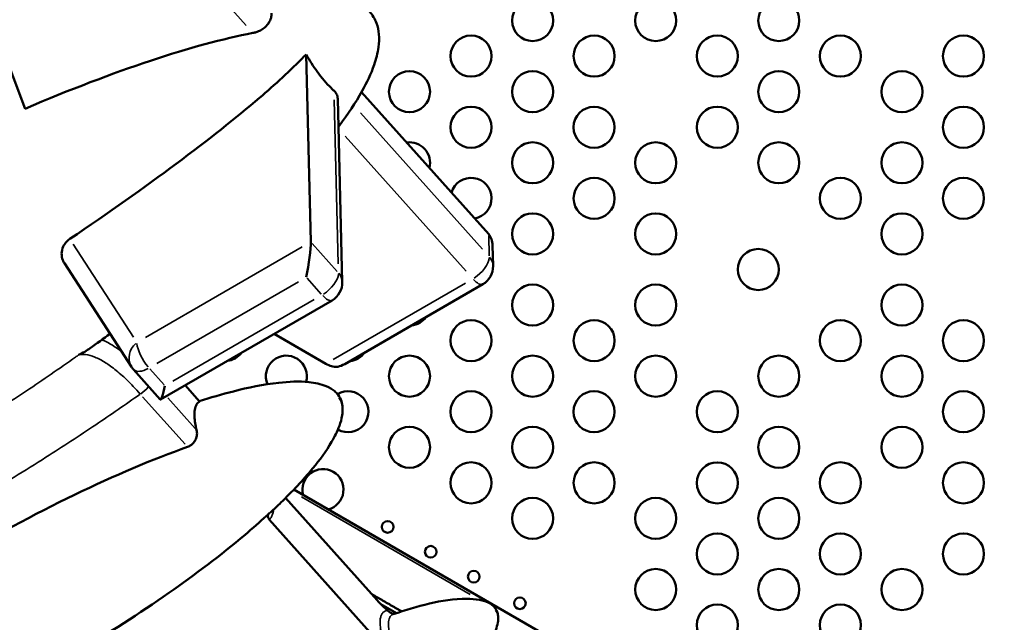
# Model space of a CAD drawing. Extents: x 0 to 21830, y 0 to 18951.
# Drawn here: x 3963 to 4683, y 3137 to 3578 of the extents above; entities that cross this region are included whole.
import ezdxf

# ---------------------------------------------------------------- set-up
doc = ezdxf.new("R2010")
doc.units = 0
doc.layers.add('MD_Visible', color=7, linetype='Continuous', lineweight=50)
doc.layers.add('MD_Visible Narrow', color=7, linetype='Continuous', lineweight=35)
doc.styles.get("Standard").update_dxf_attribs({"font": 'txt.shx'})
doc.dimstyles.new('DİLARA 5', dxfattribs={"dimtxt": 250, "dimasz": 100, "dimexe": 0, "dimexo": 100, "dimgap": 50, "dimtad": 2, "dimdec": 0, "dimlfac": 0.1, "dimrnd": 5, "dimtxsty": 'Standard', "dimcen": 0, "dimse1": 1, "dimse2": 1, "dimclrd": 256, "dimadec": 0, "dimazin": 0, "dimtfac": 1, "dimtdec": 0, "dimtix": 1, "dimtmove": 0, "dimatfit": 3, "dimfxl": 1, "dimarcsym": 0})

# ---------------------------------------------------------------- blocks, each defined once
blk = doc.blocks.new('CustomObjectsInViewport11_0')
at = {"layer": 'MD_Visible'}
for p, q in [((3967.26, 3512.64), (3927.63, 3616.38)), ((4172.74, 3552.28), (4176.15, 3415.29)), ((4213.29, 3524.76), (4306.24, 3420.91)), ((4199.19, 3385.96), (4195.85, 3519.93)), ((4309.05, 3412.66), (4309.42, 3397.73)), ((4045.09, 3324.02), (3996.01, 3399.8)), ((4200.94, 3326.06), (4301.92, 3384.36)), ((4066.37, 3300.24), (4191.69, 3372.6)), ((4149.34, 3348.14), (4187.22, 3326.33)), ((4046.51, 3322.17), (4066.09, 3300.29)), ((4084.21, 3310.54), (4094.78, 3298.74)), ((4163.73, 3234.35), (4771.42, 2883.5)), ((4157.79, 3228.33), (4224.78, 3153.48)), ((4225.53, 3123.48), (4145.78, 3212.59)), ((4227.45, 3150.61), (4238.78, 3144.07))]:
    blk.add_line(p, q, dxfattribs=at)
at = {"layer": 'MD_Visible', "extrusion": (0, 0, -1)}
for centre, radius in [((-4338.32, 3577.04), 15), ((-4293.32, 3551.06), 15), ((-4383.32, 3551.06), 15), ((-4653.32, 3551.06), 15), ((-4248.32, 3525.07), 15), ((-4338.32, 3525.07), 15), ((-4608.32, 3525.07), 15), ((-4293.32, 3499.09), 15), ((-4383.28, 3499.07), 15), ((-4653.32, 3499.09), 15), ((-4338.32, 3473.11), 15), ((-4428.32, 3473.11), 15), ((-4608.32, 3473.11), 15), ((-4383.32, 3447.13), 15), ((-4563.32, 3447.13), 15), ((-4653.32, 3447.18), 15), ((-4338.32, 3421.15), 15), ((-4428.32, 3421.15), 15), ((-4608.32, 3421.15), 15), ((-4503.32, 3395.17), 15), ((-4518.32, 3317.23), 15), ((-4473.32, 3291.25), 15), ((-4518.32, 3265.27), 15), ((-4473.36, 3239.26), 15), ((-4563.32, 3239.29), 15), ((-4428.32, 3213.31), 15), ((-4518.32, 3213.31), 15), ((-4232.36, 3207.09), 4.25), ((-4473.32, 3187.33), 15), ((-4563.32, 3187.33), 15), ((-4263.84, 3188.91), 4.25), ((-4295.32, 3170.74), 4.25), ((-4428.32, 3161.34), 15), ((-4518.32, 3161.34), 15), ((-4608.32, 3161.34), 15), ((-4329.03, 3151.27), 4.25), ((-4473.32, 3135.36), 15), ((-4563.32, 3135.36), 15)]:
    blk.add_circle(centre, radius, dxfattribs=at)
at = {"layer": 'MD_Visible'}
for centre in [(4428.32, 3577.04), (4518.32, 3577.04), (4473.36, 3551.08), (4563.32, 3551.06), (4518.32, 3525.07), (4473.32, 3499.09), (4518.32, 3473.11), (4338.32, 3369.19), (4428.32, 3369.19), (4608.32, 3369.19), (4293.32, 3343.21), (4383.32, 3343.21), (4563.32, 3343.21), (4653.32, 3343.16), (4248.32, 3317.23), (4338.32, 3317.23), (4428.32, 3317.23), (4608.32, 3317.23), (4293.32, 3291.25), (4383.28, 3291.27), (4653.32, 3291.25), (4248.32, 3265.27), (4338.32, 3265.27), (4608.32, 3265.27), (4293.32, 3239.29), (4383.32, 3239.29), (4653.32, 3239.29), (4338.32, 3213.31), (4653.32, 3187.33)]:
    blk.add_circle(centre, 15, dxfattribs=at)
at = {"layer": 'MD_Visible', "extrusion": (0, 0, -1)}
for centre, start, end in [((-4248.32, 3473.11), 81.95371, 194.39005), ((-4293.32, 3447.13), 16.54991, 259.79384), ((-4294.42, 3397.35), 178.57391, 240), ((-4184.19, 3385.59), 178.57391, 240), ((-4057.68, 3332.17), 318.17188, 327.06881), ((-4185.09, 3234.38), 344.47277, 255.52723)]:
    blk.add_arc(centre, 15, start, end, dxfattribs=at)
at = {"layer": 'MD_Visible'}
for centre, start, end in [((4248.32, 3369.19), 275.59213, 324.40787), ((4113.32, 3343.21), 276.31999, 323.68001), ((4203.32, 3343.21), 275.59213, 324.40787), ((4158.32, 3317.23), 343.70584, 203.16547), ((4203.32, 3291.25), 240.57643, 120.75501)]:
    blk.add_arc(centre, 15, start, end, dxfattribs=at)
for centre, major_axis, ratio, start_param, end_param in [((4294.23, 3404.85), (9.94, 17.72), 0.619979, 5.476445, 6.074198), ((4172.61, 3398.53), (3.04, 19.02), 0.095962, 4.23511, 5.805906), ((4187, 3335.33), (-11.86, 10.25), 0.460517, 1.967246, 2.289241), ((4069.26, 3319.23), (3.04, 19.02), 0.095962, 3.063803, 4.23511)]:
    blk.add_ellipse(centre, major_axis=major_axis, ratio=ratio, start_param=start_param, end_param=end_param, dxfattribs=at)
at = {"layer": 'MD_Visible', "extrusion": (0, 0, -1)}
blk.add_ellipse((4199.89, 3342.77), major_axis=(9.94, 17.72), ratio=0.619979, start_param=2.334853, end_param=3.028585, dxfattribs=at)
at = {"layer": 'MD_Visible'}
for points, knots in [([(4147.63, 3598.13), (4163.41, 3599.86), (4179.37, 3600.04), (4201.15, 3595.07), (4207.48, 3592.84), (4215.18, 3587.61), (4217.32, 3585.77), (4221.29, 3581.16), (4223.03, 3578.22), (4225.13, 3572.53), (4225.69, 3569.78), (4226.22, 3563.89), (4226.08, 3560.7), (4225.08, 3553.19), (4223.95, 3548.9), (4220.24, 3538.09), (4217.18, 3531.72), (4208.86, 3516.81), (4203.17, 3508.47), (4196.88, 3500.11), (4196.62, 3499.77), (4196.37, 3499.44)], [35.905059, 35.905059, 35.905059, 35.905059, 40.822495, 40.822495, 42.80937, 42.80937, 43.645927, 43.645927, 44.637325, 44.637325, 45.467023, 45.467023, 46.429894, 46.429894, 47.785125, 47.785125, 49.968516, 49.968516, 53.12047, 53.12047, 53.254055, 53.254055, 53.254055, 53.254055]), ([(4147.36, 3582.39), (4147.46, 3581.6), (4147.44, 3580.76), (4147.07, 3578.61), (4146.59, 3577.28), (4145.02, 3574.56), (4143.89, 3573.21), (4141.55, 3571.21), (4140.48, 3570.48), (4138.35, 3569.36), (4137.32, 3568.92), (4135.47, 3568.33), (4134.68, 3568.13), (4133.88, 3567.98)], [-30.684757, -30.684757, -30.684757, -30.684757, -27.149525, -27.149525, -21.978897, -21.978897, -16.310188, -16.310188, -12.390649, -12.390649, -9.030525, -9.030525, -6.573927, -6.573927, -6.573927, -6.573927]), ([(4000.04, 3417.46), (4056.69, 3455.76), (4104.44, 3491.24), (4149.73, 3530.02), (4161.43, 3540.59), (4171.86, 3551.36), (4172.3, 3551.82), (4172.74, 3552.28)], [-320.798832, -320.798832, -320.798832, -320.798832, -201.812905, -201.812905, -163.663958, -163.663958, -161.987046, -161.987046, -161.987046, -161.987046]), ([(4172.74, 3552.28), (4175.23, 3547.89), (4177.95, 3543.65), (4184.15, 3535.14), (4187.61, 3531.08), (4191.71, 3527.09), (4192.41, 3526.43), (4193.11, 3525.81)], [-121.770788, -121.770788, -121.770788, -121.770788, -106.603095, -106.603095, -88.835912, -88.835912, -85.10472, -85.10472, -85.10472, -85.10472]), ([(4193.11, 3525.81), (4193.41, 3525.54), (4193.7, 3525.25), (4194.79, 3523.97), (4195.37, 3522.84), (4195.77, 3521.05), (4195.84, 3520.5), (4195.85, 3519.93)], [-63.265215, -63.265215, -63.265215, -63.265215, -61.62028, -61.62028, -56.386393, -56.386393, -54.15663, -54.15663, -54.15663, -54.15663]), ([(3996.01, 3399.8), (3995.57, 3400.47), (3995.21, 3401.17), (3994.3, 3403.44), (3993.99, 3405.08), (3994.05, 3408.52), (3994.47, 3410.29), (3995.84, 3413.2), (3996.64, 3414.36), (3998.34, 3416.17), (3999.15, 3416.86), (4000.04, 3417.46)], [-48.084639, -48.084639, -48.084639, -48.084639, -45.457737, -45.457737, -39.998897, -39.998897, -34.160909, -34.160909, -29.711241, -29.711241, -26.404235, -26.404235, -26.404235, -26.404235]), ([(4006.35, 3332.7), (4006.35, 3332.7), (4006.35, 3332.71), (4009.49, 3334.2), (4012.39, 3335.9), (4014.85, 3337.65)], [-32.247985, -32.247985, -32.247985, -32.247985, -32.23806, -32.23806, -18.293996, -18.293996, -18.293996, -18.293996]), ([(4094.61, 3298.92), (4102.87, 3301.56), (4111.2, 3303.98), (4130.5, 3308.89), (4141.56, 3311.19), (4160.05, 3313.21), (4167.46, 3313.59), (4179.1, 3312.4), (4183.44, 3311.57), (4189.68, 3308.96), (4191.82, 3307.75), (4194.55, 3305.39), (4195.39, 3304.52), (4197.17, 3302.17), (4198, 3300.57), (4199.04, 3297.4), (4199.32, 3295.8), (4199.53, 3292.34), (4199.4, 3290.45), (4198.69, 3285.96), (4197.95, 3283.39), (4195.54, 3276.84), (4193.58, 3272.98), (4187.41, 3262.42), (4182.67, 3256.03), (4170.42, 3241.13), (4162.53, 3232.88), (4151.83, 3222.52), (4149.26, 3220.1), (4146.67, 3217.7)], [39.399275, 39.399275, 39.399275, 39.399275, 42.137102, 42.137102, 45.679796, 45.679796, 47.978857, 47.978857, 49.318417, 49.318417, 50.048976, 50.048976, 50.40734, 50.40734, 50.933081, 50.933081, 51.412327, 51.412327, 51.985202, 51.985202, 52.805265, 52.805265, 54.146524, 54.146524, 56.628977, 56.628977, 60.217078, 60.217078, 61.331622, 61.331622, 61.331622, 61.331622]), ([(4094.78, 3298.74), (4093.97, 3298.23), (4093.28, 3297.5), (4091.51, 3294.5), (4090.97, 3291.44), (4091.28, 3284.65), (4091.82, 3281.33), (4092.73, 3277.7)], [-159.991932, -159.991932, -159.991932, -159.991932, -151.459328, -151.459328, -132.526912, -132.526912, -118.339424, -118.339424, -118.339424, -118.339424]), ([(4092.73, 3277.7), (4092.85, 3277.23), (4092.92, 3276.73), (4093.04, 3275.13), (4092.92, 3273.97), (4092.33, 3271.78), (4091.91, 3270.77), (4090.8, 3268.97), (4090.15, 3268.18), (4088.84, 3267), (4088.23, 3266.56), (4087.09, 3265.92), (4086.58, 3265.69), (4086.05, 3265.51)], [-39.771062, -39.771062, -39.771062, -39.771062, -37.942938, -37.942938, -34.056967, -34.056967, -30.663005, -30.663005, -27.612697, -27.612697, -25.350799, -25.350799, -23.643147, -23.643147, -23.643147, -23.643147]), ([(4086.05, 3265.51), (4035.9, 3247.84), (3973.31, 3217.65), (3901.83, 3175.11), (3890.36, 3168.04), (3879.05, 3160.76)], [-329.516356, -329.516356, -329.516356, -329.516356, -107.405741, -107.405741, -65.13898, -65.13898, -65.13898, -65.13898]), ([(4145.74, 3217.01), (4145.44, 3216.73), (4145.21, 3216.4), (4144.89, 3215.65), (4144.81, 3215.22), (4144.85, 3214.4), (4144.94, 3214.01), (4145.26, 3213.27), (4145.49, 3212.91), (4145.78, 3212.59)], [0, 0, 0, 0, 1.391155, 1.391155, 2.978097, 2.978097, 4.445135, 4.445135, 5.936902, 5.936902, 5.936902, 5.936902]), ([(4128.1, 3201.37), (4110.21, 3186.3), (4091.5, 3172.23), (4050.77, 3143.75), (4028.56, 3129.53), (3979.54, 3100.44), (3952.52, 3085.83), (3896.84, 3058.85), (3868.11, 3046.42), (3832.7, 3034.25), (3826.8, 3032.33), (3820.85, 3030.53)], [0, 0, 0, 0, 7.394825, 7.394825, 15.733649, 15.733649, 25.446844, 25.446844, 35.320071, 35.320071, 37.282138, 37.282138, 37.282138, 37.282138]), ([(4236.46, 3143.29), (4253.76, 3149.08), (4271.74, 3154.51), (4293.28, 3154.56), (4296.4, 3154.37), (4302.15, 3153.29), (4304.86, 3152.47), (4308.29, 3150.4), (4309.28, 3149.63), (4311.07, 3147.71), (4311.85, 3146.48), (4312.76, 3144.15), (4313, 3143.05), (4313.16, 3141.57), (4313.18, 3141.18), (4313.22, 3139.62), (4313.12, 3138.45), (4312.61, 3135.39), (4312.06, 3133.53), (4310.29, 3128.86), (4308.87, 3126.13), (4304.38, 3118.6), (4300.93, 3114.03), (4291.08, 3102.24), (4284.23, 3095.35), (4266.75, 3079.13), (4255.75, 3070.14), (4228.88, 3049.72), (4212.69, 3038.67), (4175.52, 3015.28), (4154.3, 3003.26), (4109.17, 2980.51), (4085.12, 2969.79), (4049.74, 2957.89), (4039.06, 2954.76), (4020.61, 2951.04), (4012.9, 2949.9), (4002.66, 2950), (4000.17, 2950.15), (3994.95, 2950.98), (3992.17, 2951.71), (3988.48, 2953.67), (3987.33, 2954.47), (3985.83, 2955.94), (3985.36, 2956.51), (3984.28, 2958.08), (3983.77, 2959.17), (3983.13, 2961.36), (3982.97, 2962.48), (3982.89, 2964.94), (3983.02, 2966.29), (3983.62, 2969.53), (3984.2, 2971.4), (3986.08, 2976.19), (3987.6, 2979.02), (3992.37, 2986.84), (3996.03, 2991.57), (4006.35, 3003.67), (4013.43, 3010.68), (4031.49, 3027.19), (4042.82, 3036.34), (4055.65, 3045.97), (4056.86, 3046.87), (4058.08, 3047.77)], [0, 0, 0, 0, 5.766004, 5.766004, 6.732862, 6.732862, 7.576436, 7.576436, 7.949468, 7.949468, 8.36793, 8.36793, 8.70047, 8.70047, 8.818748, 8.818748, 9.175137, 9.175137, 9.76918, 9.76918, 10.723811, 10.723811, 12.510669, 12.510669, 15.56153, 15.56153, 20.044214, 20.044214, 26.240809, 26.240809, 33.949926, 33.949926, 42.243297, 42.243297, 45.745974, 45.745974, 48.170749, 48.170749, 48.945864, 48.945864, 49.80764, 49.80764, 50.221375, 50.221375, 50.441123, 50.441123, 50.792481, 50.792481, 51.127974, 51.127974, 51.540001, 51.540001, 52.139806, 52.139806, 53.135773, 53.135773, 55.005715, 55.005715, 58.140146, 58.140146, 62.736725, 62.736725, 63.21487, 63.21487, 63.21487, 63.21487]), ([(4220.83, 3157.9), (4221.08, 3157.75), (4221.34, 3157.6), (4221.76, 3157.36), (4221.99, 3157.23), (4222.23, 3157.09), (4222.39, 3157), (4222.47, 3156.95), (4223.19, 3156.53), (4223.85, 3156.15), (4224.86, 3155.57), (4225.2, 3155.37), (4225.71, 3155.08), (4225.88, 3154.98), (4226.22, 3154.78), (4226.39, 3154.68), (4227.25, 3154.19), (4227.93, 3153.8), (4229.28, 3153.02), (4229.95, 3152.63), (4230.78, 3152.15), (4230.95, 3152.05), (4231.29, 3151.86), (4231.45, 3151.76), (4231.95, 3151.47), (4232.28, 3151.28), (4233.27, 3150.72), (4233.92, 3150.34), (4235.2, 3149.6), (4235.83, 3149.23), (4237.09, 3148.51), (4237.71, 3148.15), (4238.95, 3147.44), (4239.56, 3147.08), (4240.78, 3146.38), (4241.39, 3146.03), (4242.2, 3145.56), (4242.41, 3145.44), (4242.61, 3145.32)], [0.36926531, 0.36926531, 0.36926531, 0.36926531, 0.37011719, 0.37011719, 0.37060547, 0.37084961, 0.37084961, 0.37109375, 0.37109375, 0.37304687, 0.37304687, 0.37402344, 0.37402344, 0.37451172, 0.37451172, 0.375, 0.375, 0.37695312, 0.37695312, 0.37890625, 0.37890625, 0.37939453, 0.37939453, 0.37988281, 0.37988281, 0.38085937, 0.38085937, 0.3828125, 0.3828125, 0.38476562, 0.38476562, 0.38671875, 0.38671875, 0.38867187, 0.38867187, 0.390625, 0.390625, 0.39129531, 0.39129531, 0.39129531, 0.39129531]), ([(4236.84, 3143.42), (4236.64, 3143.5), (4236.44, 3143.57), (4234.81, 3144.25), (4233.42, 3145), (4232.34, 3145.94)], [8.403456, 8.403456, 8.403456, 8.403456, 9.197076, 9.197076, 14.99505, 14.99505, 14.99505, 14.99505])]:
    blk.add_open_spline(points, degree=3, knots=knots, dxfattribs=at)
for points in [[(4133.88, 3567.98), (4090.43, 3559.66), (4032.99, 3540.6), (3967.26, 3512.64)], [(4029.47, 3348.14), (4024.61, 3344.62), (4019.74, 3341.12), (4014.85, 3337.65)], [(4128.1, 3201.37), (4133.67, 3206.05), (4138.84, 3210.61), (4143.61, 3215.02)], [(4143.61, 3215.02), (4144.33, 3215.68), (4145.04, 3216.35), (4145.74, 3217.01)], [(4224.78, 3153.48), (4227.33, 3150.63), (4229.87, 3148.1), (4232.34, 3145.94)], [(4236.45, 3143.29), (4236.45, 3143.29), (4236.45, 3143.29), (4236.46, 3143.29)]]:
    blk.add_open_spline(points, degree=3, dxfattribs=at)
at = {"layer": 'MD_Visible Narrow'}
for p, q in [((4040, 3672.88), (4128.94, 3573.5)), ((4193.27, 3519.15), (4196.26, 3399.3)), ((4301.69, 3409.95), (4212.45, 3509.66)), ((4201.31, 3492.64), (4289.73, 3393.84)), ((4306.26, 3420.09), (4306.63, 3405.24)), ((4046.55, 3345.66), (4002.49, 3413.68)), ((4195.41, 3393.78), (4177.17, 3414.16)), ((4169.8, 3411.62), (4055.36, 3345.55)), ((4063.65, 3326.49), (4167.09, 3386.21)), ((4173.42, 3388.88), (4183.84, 3377.23)), ((4289.27, 3385.25), (4192.59, 3329.43)), ((4178.67, 3373.27), (4075.24, 3313.55)), ((4068.91, 3310.88), (4058.49, 3322.53)), ((4053.2, 3302.22), (4084.33, 3267.44)), ((4091.62, 3278.94), (4071.56, 3301.35)), ((4292.77, 3157.72), (4169.27, 3229.03))]:
    blk.add_line(p, q, dxfattribs=at)
at = {"layer": 'MD_Visible Narrow', "extrusion": (0, 0, -1)}
for centre, major_axis, ratio, start_param, end_param in [((4294.42, 3397.35), (11.18, 10), 0.496038, 0.47803, 1.891746), ((4184.19, 3385.59), (11.18, 10), 0.496038, 0.47803, 1.891746), ((4057.68, 3332.17), (7.5, -12.99), 0.337724, 1.094267, 2.507984), ((3961.66, 3165.93), (236.22, 133.51), 0.204533, -0.037098, 0.100882), ((4148.06, 3052.26), (164.04, 92.72), 0.204533, -0.037098, 0.100882)]:
    blk.add_ellipse(centre, major_axis=major_axis, ratio=ratio, start_param=start_param, end_param=end_param, dxfattribs=at)
at = {"layer": 'MD_Visible Narrow'}
for centre, major_axis, ratio, start_param, end_param in [((4294.42, 3397.35), (15, 0.37), 0.79993, 0.029888, 0.567865), ((4184.19, 3385.59), (15, 0.37), 0.79993, 0.029888, 0.567865), ((4294.42, 3397.35), (-7.5, 12.99), 0.337724, 2.176652, 3.090806), ((4184.19, 3385.59), (-7.5, 12.99), 0.337724, 2.176652, 3.090806), ((4057.68, 3332.17), (12.59, 8.15), 0.865695, 1.777298, 3.069788), ((4057.68, 3332.17), (-11.18, -10), 0.496038, 0.058565, 1.112741), ((4051.32, 3310.15), (-7.45, -6.67), 0.496038, 1.214211, 1.986491)]:
    blk.add_ellipse(centre, major_axis=major_axis, ratio=ratio, start_param=start_param, end_param=end_param, dxfattribs=at)
for points, knots in [([(4037.84, 3335.22), (4036.95, 3335.89), (4036.07, 3336.53), (4033.85, 3338.08), (4032.51, 3338.96), (4031.2, 3339.77), (4028.51, 3341.42), (4025.92, 3342.77), (4023.45, 3343.79)], [38.026203, 38.026203, 38.026203, 38.026203, 42.941168, 42.941168, 50.588304, 50.588304, 50.588304, 66.216686, 66.216686, 66.216686, 66.216686]), ([(4006.35, 3332.7), (4007.9, 3333.08), (4009.62, 3333.16), (4013.57, 3332.73), (4015.88, 3332.12), (4020.79, 3330.13), (4023.4, 3328.76), (4026.12, 3327.05), (4027.29, 3326.3), (4028.49, 3325.49), (4032.5, 3322.6), (4035.41, 3320.23), (4041, 3315.19), (4043.66, 3312.59), (4048.04, 3307.99), (4049.76, 3306.1), (4051.47, 3304.15)], [-101.176608, -101.176608, -101.176608, -101.176608, -85.800139, -85.800139, -68.194224, -68.194224, -50.588304, -50.588304, -50.588304, -42.941168, -42.941168, -25.294152, -25.294152, -9.890808, -9.890808, 0, 0, 0, 0]), ([(4006.35, 3332.7), (4005.62, 3332.19), (4004.89, 3331.67), (3992.38, 3322.81), (3980.41, 3314.59), (3956.78, 3298.8), (3945.13, 3291.23), (3926.01, 3279.11), (3918.61, 3274.49), (3906.77, 3267.23), (3902.36, 3264.54), (3894.9, 3260.05), (3891.85, 3258.22), (3880.74, 3251.61), (3872.64, 3246.87), (3853.88, 3236.09), (3843.19, 3230.08), (3818.77, 3216.66), (3804.98, 3209.31), (3785.66, 3199.31), (3780.2, 3196.52), (3774.72, 3193.76)], [1411.24056, 1411.24056, 1411.24056, 1411.24056, 1414.246546, 1414.246546, 1462.864025, 1462.864025, 1509.179111, 1509.179111, 1538.263497, 1538.263497, 1555.494191, 1555.494191, 1567.347883, 1567.347883, 1598.586703, 1598.586703, 1639.197169, 1639.197169, 1690.824216, 1690.824216, 1711.106375, 1711.106375, 1711.106375, 1711.106375]), ([(3846.75, 3179.36), (3856.94, 3184.71), (3867.07, 3190.16), (3888.39, 3201.86), (3899.58, 3208.15), (3919.19, 3219.42), (3927.66, 3224.38), (3939.26, 3231.28), (3942.44, 3233.19), (3950.22, 3237.88), (3954.83, 3240.68), (3967.17, 3248.27), (3974.89, 3253.09), (3994.8, 3265.75), (4006.93, 3273.67), (4029.9, 3289.08), (4040.76, 3296.56), (4051.47, 3304.15)], [-1675.399291, -1675.399291, -1675.399291, -1675.399291, -1639.197169, -1639.197169, -1598.586703, -1598.586703, -1567.347883, -1567.347883, -1555.494191, -1555.494191, -1538.263497, -1538.263497, -1509.179111, -1509.179111, -1462.864025, -1462.864025, -1420.546545, -1420.546545, -1420.546545, -1420.546545]), ([(4145.78, 3212.59), (4145.98, 3212.75), (4146.17, 3212.92), (4146.88, 3213.65), (4147.35, 3214.31), (4147.93, 3215.47), (4148.1, 3215.89), (4148.25, 3216.33), (4148.52, 3217.1), (4148.73, 3217.95), (4148.93, 3219.21), (4148.97, 3219.54), (4149.01, 3219.88)], [-11.989587, -11.989587, -11.989587, -11.989587, -9.794091, -9.794091, -3.269398, -3.269398, 0, 0, 0, 5.701902, 5.701902, 7.669756, 7.669756, 7.669756, 7.669756]), ([(4232.34, 3145.94), (4232.23, 3145.94), (4232.12, 3145.94), (4231.37, 3145.87), (4230.78, 3145.72), (4229.86, 3145.27), (4229.51, 3145.03), (4228.86, 3144.45), (4228.57, 3144.12), (4228.13, 3143.46), (4227.97, 3143.16), (4227.52, 3142.21), (4227.29, 3141.48), (4226.95, 3139.82), (4226.85, 3138.89), (4226.81, 3137.48), (4226.81, 3137.06), (4226.82, 3136.62), (4226.86, 3134.87), (4227.09, 3132.91), (4227.66, 3130.02), (4227.83, 3129.24), (4228.37, 3127), (4228.79, 3125.52), (4229.73, 3122.58), (4230.24, 3121.11), (4231.37, 3118.17), (4231.98, 3116.68), (4232.8, 3114.82), (4232.96, 3114.45), (4233.13, 3114.08)], [-28.911962, -28.911962, -28.911962, -28.911962, -28.041677, -28.041677, -22.841194, -22.841194, -19.088441, -19.088441, -15.335693, -15.335693, -12.705924, -12.705924, -7.505381, -7.505381, -2.168099, -2.168099, 0, 0, 0, 8.738861, 8.738861, 11.889289, 11.889289, 17.477721, 17.477721, 22.660891, 22.660891, 27.737155, 27.737155, 28.985184, 28.985184, 28.985184, 28.985184]), ([(4244.56, 3104.29), (4244.05, 3105.12), (4243.55, 3105.95), (4242.22, 3108.24), (4241.41, 3109.71), (4240.4, 3111.67), (4240.15, 3112.16), (4239.26, 3113.95), (4238.65, 3115.27), (4237.49, 3117.88), (4236.96, 3119.19), (4235.97, 3121.77), (4235.52, 3123.05), (4234.7, 3125.63), (4234.33, 3126.93), (4233.86, 3128.89), (4233.71, 3129.58), (4233.21, 3132.1), (4233.01, 3133.82), (4232.97, 3135.36), (4232.96, 3135.74), (4232.96, 3136.11), (4233, 3137.35), (4233.09, 3138.16), (4233.38, 3139.61), (4233.59, 3140.25), (4233.98, 3141.08), (4234.12, 3141.34), (4234.51, 3141.92), (4234.76, 3142.22), (4235.33, 3142.72), (4235.64, 3142.93), (4236.13, 3143.17), (4236.29, 3143.24), (4236.46, 3143.29)], [-43.687364, -43.687364, -43.687364, -43.687364, -40.388041, -40.388041, -34.699258, -34.699258, -32.813414, -32.813414, -27.737155, -27.737155, -22.660891, -22.660891, -17.477721, -17.477721, -11.889289, -11.889289, -8.738861, -8.738861, 0, 0, 0, 2.168099, 2.168099, 7.505381, 7.505381, 12.705924, 12.705924, 15.335693, 15.335693, 19.088441, 19.088441, 22.841194, 22.841194, 24.557276, 24.557276, 24.557276, 24.557276])]:
    blk.add_open_spline(points, degree=3, knots=knots, dxfattribs=at)
blk.add_open_spline([(4146.67, 3217.7), (4146.38, 3217.44), (4146.07, 3217.21), (4145.74, 3217.01)], degree=3, dxfattribs=at)
blk = doc.blocks.new('*D10')
at = {"lineweight": -2, "transparency": 16777216}
blk.add_line((912.79, 8439.79), (912.79, 1463.52), dxfattribs=at)
at = {"transparency": 16777216}
for points in [[(896.12, 8439.79), (929.45, 8439.79), (912.79, 8539.79)], [(896.12, 1463.52), (929.45, 1463.52), (912.79, 1363.52)]]:
    blk.add_solid(points, dxfattribs=at)
at = {"layer": 'Defpoints', "color": 0, "transparency": 16777216}
for p in [(5233.85, 8539.79), (912.79, 1363.52), (2489.39, 1363.52)]:
    blk.add_point(p, dxfattribs=at)
at = {"color": 0, "transparency": 16777216, "insert": (737.79, 4951.66), "char_height": 250, "attachment_point": 5, "rotation": 90}
blk.add_mtext('720', dxfattribs=at)

msp = doc.modelspace()

# ---------------------------------------------------------------- block references
at = {"layer": 'MD_Visible'}
msp.add_blockref('CustomObjectsInViewport11_0', (0, 0), dxfattribs=at)

# ---------------------------------------------------------------- dimensions: what is measured, and where the dimension line sits
dim = msp.add_linear_dim(base=(912.79, 1363.52), p1=(5233.85, 8539.79), p2=(2489.39, 1363.52), angle=90, dimstyle='DİLARA 5', override={"dimtol": 0, "dimlim": 0, "dimtp": 0, "dimtm": 0, "dimtfac": 1, "dimtdec": 0, "dimtolj": 0, "dimtzin": 8})
dim.commit()
dim.dimension.update_dxf_attribs({"geometry": '*D10', "text_midpoint": (737.79, 4951.66)})

doc.saveas('drawing.dxf')
